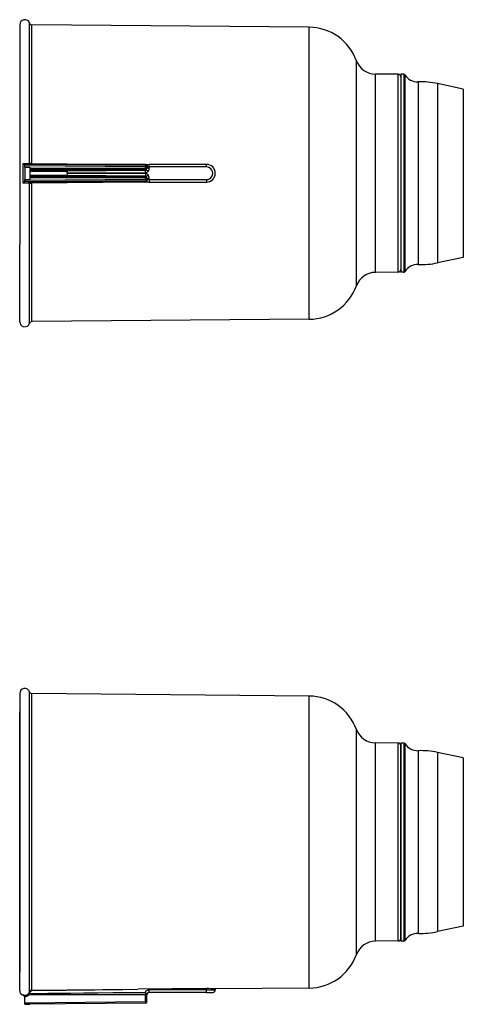
# Model space of a CAD drawing. Extents: x 45 to 551, y 94 to 306.
# Drawn here: x 189 to 276, y 112 to 306 of the extents above; entities that cross this region are included whole.
import ezdxf

# ---------------------------------------------------------------- set-up
doc = ezdxf.new("R2010")
doc.units = 0
doc.layers.get('0').update_dxf_attribs({"linetype": 'CONTINUOUS'})

msp = doc.modelspace()

# ---------------------------------------------------------------- linework, layer by layer
at = {"color": 7}
for p, q in [((188.587097, 305.372009), (188.587097, 262.098846)), ((190.532776, 278.065826), (190.532776, 305.697083)), ((191.001251, 278.052612), (191.001251, 305.35965)), ((245.555252, 304.883575), (191.001251, 305.35965)), ((245.555252, 262.333038), (245.555252, 304.883575)), ((254.869949, 265.494019), (254.869949, 298.290314)), ((258.595825, 266.758392), (258.595825, 295.652985)), ((263.091461, 295.61377), (258.595825, 295.652985)), ((263.091461, 266.777222), (263.091461, 295.61377)), ((263.587097, 295.62204), (263.587097, 259.009186)), ((264.19635, 295.62204), (263.587097, 295.62204)), ((264.19635, 295.62204), (264.19635, 259.009186)), ((264.407166, 295.506409), (264.407166, 259.110657)), ((267.026703, 294.120056), (267.026703, 260.327301)), ((270.831177, 293.777527), (270.831177, 260.627869)), ((275.898956, 292.700348), (270.831177, 293.777527)), ((275.898956, 292.700348), (275.898956, 261.573212)), ((189.253754, 274.174164), (189.253754, 278.069916)), ((189.587097, 277.831482), (189.553711, 277.831787)), ((213.339279, 277.624207), (189.587097, 277.831482)), ((189.587097, 277.581482), (189.587097, 277.831482)), ((213.339279, 277.374207), (189.587097, 277.581482)), ((189.587097, 277.331482), (189.587097, 277.581482)), ((213.184723, 277.87204), (190.406311, 277.87204)), ((191.000458, 277.87204), (191.001251, 278.052612)), ((191.001251, 278.052612), (211.860672, 277.87204)), ((213.184723, 277.87204), (214.087097, 277.87204)), ((213.341248, 277.850616), (213.339279, 277.624207)), ((213.339279, 277.374207), (213.515411, 277.549438)), ((225.337097, 277.87204), (214.087097, 277.87204)), ((214.087097, 277.37204), (214.087097, 277.87204)), ((225.337097, 277.37204), (225.337097, 277.87204)), ((189.587097, 277.331482), (189.587097, 274.912598)), ((189.587097, 277.331482), (190.587097, 277.331482)), ((190.587097, 277.331482), (190.587097, 274.912598)), ((213.339279, 277.047028), (190.587097, 277.047028)), ((213.337097, 276.797028), (190.587097, 276.797028)), ((213.337097, 276.690033), (190.587097, 276.528442)), ((190.587097, 276.478668), (197.915833, 276.524353)), ((190.587097, 275.765411), (197.916107, 275.719727)), ((190.587097, 275.715637), (213.337097, 275.554047)), ((213.337982, 276.641663), (197.915833, 276.524353)), ((197.917755, 276.12204), (197.915833, 276.524353)), ((197.917816, 276.12204), (197.916107, 275.719727)), ((197.916107, 275.719727), (213.337982, 275.602417)), ((213.340179, 276.196136), (197.917755, 276.12204)), ((197.917755, 276.12204), (213.340179, 276.047943)), ((213.337097, 276.690033), (213.337097, 276.796875)), ((213.337982, 276.641663), (213.337097, 276.690033)), ((213.337982, 275.602417), (213.337097, 275.554047)), ((213.337097, 275.447205), (213.337097, 275.554047)), ((213.340179, 276.196136), (213.337982, 276.641663)), ((213.340179, 276.047943), (213.337982, 275.602417)), ((213.339279, 277.047028), (213.339279, 277.374207)), ((213.339279, 277.047028), (213.587097, 277.047028)), ((213.530487, 276.739258), (213.569046, 276.953888)), ((213.917282, 276.536926), (213.530487, 276.739258)), ((213.917282, 275.707153), (213.530487, 275.504822)), ((213.569061, 275.290161), (213.530487, 275.504822)), ((213.587097, 277.047028), (213.587097, 277.374207)), ((213.587097, 277.37204), (214.087097, 277.37204)), ((214.087097, 277.129822), (213.587097, 277.129822)), ((225.337097, 277.37204), (214.087097, 277.37204)), ((214.087097, 277.37204), (214.087097, 277.129822)), ((189.587097, 274.412598), (189.553711, 274.412292)), ((189.587097, 274.912598), (190.587097, 274.912598)), ((189.587097, 274.662598), (189.587097, 274.912598)), ((213.339279, 274.869873), (189.587097, 274.662598)), ((189.587097, 274.412598), (189.587097, 274.662598)), ((213.339279, 274.619873), (189.587097, 274.412598)), ((213.184723, 274.37204), (190.406311, 274.37204)), ((190.532776, 261.942993), (190.532776, 274.178253)), ((213.337097, 275.447052), (190.587097, 275.447052)), ((213.339279, 275.197052), (190.587097, 275.197052)), ((191.000458, 274.37204), (191.001251, 274.191467)), ((211.860672, 274.37204), (191.001251, 274.191467)), ((191.001251, 262.104767), (191.001251, 274.191467)), ((214.087097, 274.37204), (213.184723, 274.37204)), ((213.339279, 274.869873), (213.339279, 275.197052)), ((213.587097, 275.197052), (213.339279, 275.197052)), ((213.515411, 274.694641), (213.339279, 274.869873)), ((213.341248, 274.393463), (213.339279, 274.619873)), ((213.587036, 274.864624), (213.587097, 274.87204)), ((213.587097, 274.87204), (213.587097, 275.197052)), ((214.087097, 275.114258), (213.587097, 275.114258)), ((214.087097, 274.87204), (213.587097, 274.87204)), ((214.087097, 274.87204), (214.087097, 275.114258)), ((214.087097, 274.87204), (225.337097, 274.87204)), ((214.087097, 274.87204), (214.087097, 274.37204)), ((214.087097, 274.37204), (225.337097, 274.37204)), ((225.337097, 274.87204), (225.337097, 274.37204)), ((258.595825, 256.591095), (258.595825, 266.758392)), ((263.091461, 256.63031), (263.091461, 266.777222)), ((254.869949, 253.953766), (254.869949, 265.494019)), ((188.587097, 246.87207), (188.587097, 262.098846)), ((190.532776, 246.546982), (190.532776, 261.942993)), ((191.001251, 246.884415), (191.001251, 262.104767)), ((245.555252, 247.360504), (245.555252, 262.333038)), ((267.026703, 260.327301), (267.026703, 258.124023)), ((270.831177, 260.627869), (270.831177, 258.466553)), ((275.898956, 261.573212), (275.898956, 259.543732)), ((263.587097, 259.009186), (263.587097, 256.62204)), ((264.19635, 259.009186), (264.19635, 256.62204)), ((264.407166, 259.110657), (264.407166, 256.737671)), ((275.898956, 259.543732), (270.831177, 258.466553)), ((263.091461, 256.63031), (258.595825, 256.591095)), ((264.19635, 256.62204), (263.587097, 256.62204)), ((245.555252, 247.360504), (191.001251, 246.884415)), ((188.587097, 173.593475), (188.587097, 170.012756)), ((188.587097, 173.593475), (188.587097, 118.674248)), ((190.532776, 170.298065), (190.532776, 173.918564)), ((191.001251, 170.001938), (191.001251, 173.581131)), ((245.555252, 173.105042), (191.001251, 173.581131)), ((245.555252, 169.584122), (245.555252, 173.105042)), ((188.587097, 115.093544), (188.587097, 170.012756)), ((190.532776, 114.832397), (190.532776, 170.298065)), ((191.001251, 115.169693), (191.001251, 170.001938)), ((245.555252, 115.58197), (245.555252, 169.584122)), ((254.869949, 163.797989), (254.869949, 166.51178)), ((254.869949, 122.17524), (254.869949, 163.797989)), ((258.595825, 161.483536), (258.595825, 163.874466)), ((263.091461, 163.835236), (258.595825, 163.874466)), ((263.091461, 161.449097), (263.091461, 163.835236)), ((263.587097, 163.843506), (263.587097, 153.692307)), ((264.19635, 163.843506), (263.587097, 163.843506)), ((263.587097, 161.01033), (263.587097, 163.335251)), ((264.19635, 163.843506), (264.19635, 153.692307)), ((264.407166, 163.727859), (264.407166, 153.636856)), ((258.595825, 124.812546), (258.595825, 161.483536)), ((263.091461, 124.851784), (263.091461, 161.449097)), ((267.026703, 162.341507), (267.026703, 152.972214)), ((270.831177, 161.999008), (270.831177, 152.807999)), ((275.898956, 160.921814), (270.831177, 161.999008)), ((263.587097, 125.351761), (263.587097, 161.01033)), ((275.898956, 160.921814), (275.898956, 152.291565)), ((263.587097, 153.692307), (263.587097, 124.843506)), ((264.19635, 153.692307), (264.19635, 124.843506)), ((264.407166, 153.636856), (264.407166, 124.959145)), ((267.026703, 152.972214), (267.026703, 126.345505)), ((270.831177, 152.807999), (270.831177, 126.688004)), ((275.898956, 152.291565), (275.898956, 127.765198)), ((275.898956, 127.765198), (270.831177, 126.688004)), ((263.091461, 124.851784), (258.595825, 124.812546)), ((264.19635, 124.843506), (263.587097, 124.843506)), ((188.587097, 115.093544), (188.587097, 118.674248)), ((190.626053, 114.799812), (190.532776, 114.832397)), ((191.000458, 115.07402), (191.001251, 115.169693)), ((191.001251, 115.169693), (211.860672, 115.340668)), ((225.337097, 115.458496), (211.860672, 115.340668)), ((225.337097, 115.20697), (214.087097, 115.20697)), ((214.087097, 114.70697), (214.087097, 115.20697)), ((225.337097, 114.70697), (214.087097, 114.70697)), ((225.337097, 115.458496), (225.337097, 115.20697)), ((225.337097, 115.20697), (227.087097, 115.20697)), ((225.337097, 114.70697), (225.337097, 115.20697)), ((225.337097, 114.70697), (226.587097, 114.70697)), ((245.555252, 115.58197), (227.087097, 115.420799)), ((227.087097, 115.420799), (227.087097, 115.20697)), ((189.253754, 114.150734), (189.253754, 114.213638)), ((189.587097, 112.622513), (189.587097, 113.72702)), ((213.339279, 112.829796), (189.587097, 112.622513)), ((189.587097, 112.372528), (189.587097, 112.622513)), ((213.339279, 112.579803), (189.587097, 112.372528)), ((213.339279, 114.20697), (190.397614, 114.20697)), ((213.339279, 112.829796), (213.339279, 114.20697)), ((213.339279, 114.20697), (213.587097, 114.20697)), ((213.515411, 112.654564), (213.339279, 112.829796)), ((213.587097, 112.829796), (213.587097, 114.20697)), ((189.587097, 112.372528), (190.587097, 112.372528)), ((190.587097, 112.381256), (190.587097, 112.372528))]:
    msp.add_line(p, q, dxfattribs=at)
for points in [[(189.253754, 278.069916), (190.283615, 278.062286), (190.532776, 278.065826)], [(189.553711, 277.831787), (189.540497, 277.833801), (189.510559, 277.847137), (189.412811, 277.922058), (189.253754, 278.069916)], [(190.406311, 277.87204), (190.403931, 277.839783), (190.402176, 277.830017), (190.400497, 277.826141), (190.39946, 277.825043), (190.397614, 277.824402)], [(191.001251, 278.052612), (190.553177, 278.064087), (190.532776, 278.065826)], [(213.341248, 277.850616), (213.483841, 277.784851), (213.594818, 277.685638), (213.647522, 277.607635), (213.682724, 277.522491), (213.694443, 277.463348), (213.694748, 277.433533), (213.688599, 277.410034), (213.682159, 277.401031), (213.666565, 277.391083), (213.643829, 277.384979), (213.587418, 277.379486), (213.587097, 277.376373)], [(197.916024, 276.524356), (197.915722, 276.477987), (197.91546, 276.424366), (197.915246, 276.364586), (197.915082, 276.299863), (197.914973, 276.231517), (197.914921, 276.16094), (197.914927, 276.089571), (197.91499, 276.018864), (197.915109, 275.950259), (197.915283, 275.885153), (197.915506, 275.824875), (197.915776, 275.770651), (197.916086, 275.723586)], [(213.337097, 276.797028), (213.337406, 276.799572), (213.337708, 276.807154), (213.337997, 276.81962), (213.338269, 276.836714), (213.338516, 276.85809), (213.338735, 276.883312), (213.33892, 276.911867), (213.339068, 276.943174), (213.339176, 276.976594), (213.339242, 277.011449), (213.339264, 277.047028)], [(213.337097, 276.690033), (213.432495, 276.700409), (213.530487, 276.739258)], [(213.530487, 275.504822), (213.46225, 275.535706), (213.337097, 275.554047)], [(213.530487, 276.739258), (213.461456, 276.671143), (213.337982, 276.641663)], [(213.530487, 275.504822), (213.461441, 275.572937), (213.337982, 275.602417)], [(213.917282, 276.536926), (213.794418, 276.374481), (213.695404, 276.297729), (213.585907, 276.242615), (213.470474, 276.209076), (213.340179, 276.196136)], [(213.917282, 275.707153), (213.794418, 275.869598), (213.695404, 275.94635), (213.585907, 276.001465), (213.473236, 276.034454), (213.340179, 276.047943)], [(213.917282, 276.536926), (214.000885, 276.715332), (214.044586, 276.841431), (214.07547, 276.980499), (214.087097, 277.129822)], [(214.087097, 275.114258), (214.070328, 275.294006), (214.021561, 275.474121), (213.917282, 275.707153)], [(189.553711, 274.412292), (189.540497, 274.410278), (189.510559, 274.396942), (189.412811, 274.322021), (189.253754, 274.174164)], [(190.532776, 274.178253), (189.883911, 274.181152), (189.253754, 274.174164)], [(190.406311, 274.37204), (190.403931, 274.404297), (190.402176, 274.414063), (190.400497, 274.417938), (190.39946, 274.419037), (190.397614, 274.419678)], [(190.532776, 274.178253), (190.709671, 274.186951), (191.001251, 274.191467)], [(213.339264, 275.197052), (213.339242, 275.232631), (213.339176, 275.267485), (213.339068, 275.300906), (213.33892, 275.332212), (213.338735, 275.360767), (213.338516, 275.385989), (213.338269, 275.407365), (213.337997, 275.42446), (213.337708, 275.436925), (213.337406, 275.444507), (213.337097, 275.447052)], [(213.341248, 274.393463), (213.484161, 274.459442), (213.595276, 274.559021), (213.64798, 274.637268), (213.683044, 274.722717), (213.69455, 274.782043), (213.694611, 274.81189), (213.684143, 274.84079), (213.674469, 274.849091), (213.654236, 274.856903), (213.587036, 274.864624)], [(213.184731, 114.637928), (209.966308, 114.620123), (206.890625, 114.600491), (203.971286, 114.579117), (201.221205, 114.556098), (198.652546, 114.531534), (196.27667, 114.505535), (194.104088, 114.478215), (192.144409, 114.449695), (190.4063, 114.420101)], [(191.000458, 115.07402), (197.710052, 115.183189), (208.893066, 115.313377), (211.860672, 115.340668)], [(213.341255, 114.625493), (213.340868, 114.592866), (213.340515, 114.555557), (213.340199, 114.514018), (213.339925, 114.468754), (213.339696, 114.420314), (213.339516, 114.369285), (213.339385, 114.316287), (213.339306, 114.261962), (213.339279, 114.20697)], [(213.341248, 114.625496), (213.648804, 114.551872), (213.682465, 114.539017), (213.692291, 114.532761), (213.695145, 114.527901), (213.69516, 114.524689), (213.691803, 114.516586), (213.660843, 114.468872), (213.609299, 114.354584), (213.587097, 114.20697)]]:
    msp.add_lwpolyline(points, dxfattribs=at)
for centre, radius, start, end in [((189.587097, 305.372009), 1, 18.971222, 180.000005), ((191.005615, 305.85965), 0.5, 198.971214, 269.5), ((245.467987, 294.883942), 10, 19.915563, 89.499999), ((258.630737, 299.652832), 4, 199.915556, 269.5), ((263.087097, 295.11377), 0.5, 360, 89.499999), ((264.19635, 295.37204), 0.25, 32.509186, 89.999996), ((266.937103, 297.118713), 3, 212.509181, 271.711602), ((267.504608, 278.127167), 16, 78.000002, 91.7116), ((190.787598, 278.068726), 0.254691, 180.651103, 230.604362), ((213.187714, 277.308228), 0.563757, 74.194282, 90.303803), ((213.337097, 277.374207), 0.25, 0, 89.500005), ((225.337097, 276.12204), 1.75, 270.000001, 89.999992), ((213.337097, 277.047028), 0.25, 270.000001, 0.00001), ((225.337097, 276.12204), 1.25, 270.000001, 90.000019), ((190.787598, 274.175354), 0.254691, 129.395652, 179.348897), ((213.187714, 274.935852), 0.563758, 269.696218, 285.80571), ((213.337097, 275.197052), 0.25, 0, 90.000003), ((213.337097, 274.869873), 0.25, 270.500001, 358.798345), ((266.937103, 255.125381), 3, 88.288398, 147.490819), ((267.504608, 274.116913), 16, 268.2884, 281.999998), ((258.630737, 252.591232), 4, 90.5, 160.084444), ((263.087097, 257.13031), 0.5, 270.500001, 0), ((264.19635, 256.87204), 0.25, 270.000004, 327.490814), ((245.467987, 257.360138), 10, 270.500001, 340.084437), ((189.587097, 246.87207), 1, 179.999995, 341.028778), ((191.005615, 246.38443), 0.5, 90.5, 161.028786), ((189.587097, 173.593475), 1, 18.97122, 180.000005), ((191.005615, 174.081116), 0.5, 198.971214, 269.5), ((245.467987, 163.105423), 10, 19.915563, 89.499999), ((258.630737, 167.874313), 4, 199.915556, 269.5), ((263.087097, 163.335251), 0.5, 360, 89.499999), ((264.19635, 163.593506), 0.25, 32.509194, 89.999989), ((266.937103, 165.340164), 3, 212.509181, 271.711602), ((267.504608, 146.348648), 16, 78.000002, 91.7116), ((266.937103, 123.346848), 3, 88.288398, 147.490819), ((267.504608, 142.338364), 16, 268.2884, 281.999998), ((258.630737, 120.812698), 4, 90.5, 160.084444), ((263.087097, 125.351761), 0.5, 270.500001, 0), ((264.19635, 125.093506), 0.25, 270.000011, 327.490806), ((245.467987, 125.581589), 10, 270.500001, 340.084437), ((189.587097, 115.093544), 1, 179.999995, 250.528781), ((189.587494, 115.154556), 0.998473, 250.470842, 341.180212), ((189.569672, 115.1577), 1.115356, 318.600338, 336.164541), ((191.005432, 114.669891), 0.499817, 90.479523, 161.02649), ((189.568604, 115.158218), 1.116545, 336.162614, 341.277215), ((191.008438, 114.670471), 0.403646, 91.132298, 161.311256), ((214.087097, 114.20697), 1, 90.000003, 154.471449), ((213.196198, 113.778885), 0.859038, 80.276846, 90.764471), ((214.087097, 114.20697), 0.5, 90.000003, 180.000005), ((225.58902, 86.517876), 28.941719, 87.032927, 90.498729), ((226.587097, 115.20697), 0.5, 269.999997, 360), ((189.087097, 113.679329), 0.5, 0.000012, 70.528779), ((189.042801, 113.707016), 0.548786, 21.372927, 67.39224), ((189.585526, 115.154312), 1.247769, 268.538822, 310.603965), ((189.08548, 113.727013), 0.501621, 0.000414, 21.022266), ((186.679108, 114.458122), 3.727128, 356.136041, 359.415597), ((213.337097, 112.829796), 0.25, 270.500001, 360)]:
    msp.add_arc(centre, radius, start, end, dxfattribs=at)

doc.saveas('drawing.dxf')
